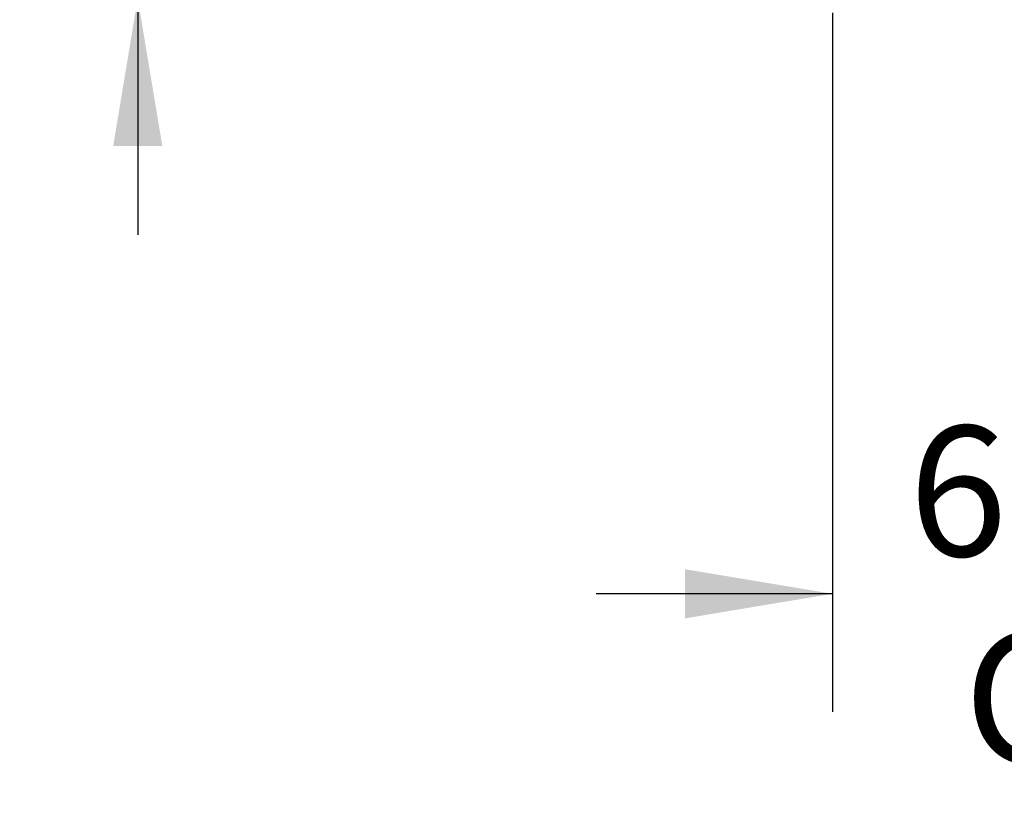
# Model space of a CAD drawing. Extents: x 0.93 to 10.56, y 0.37 to 7.31.
# Drawn here: x 2.28 to 3.33, y 1.03 to 1.87 of the extents above; entities that cross this region are included whole.
import ezdxf

# ---------------------------------------------------------------- set-up
doc = ezdxf.new("R2010")
doc.units = 0
doc.linetypes.add('SLD-SOLID', pattern=[0])
doc.layers.get('0').update_dxf_attribs({"linetype": 'CONTINUOUS'})
doc.styles.add('SLDTEXTSTYLE3', font='TXT', dxfattribs={"width": 0.75})
doc.dimstyles.new('SLDDIMSTYLE0', dxfattribs={"dimtxt": 0.137795, "dimasz": 0.156, "dimexe": 0, "dimexo": 0.0625, "dimgap": 0.034449, "dimtad": 0, "dimtih": 1, "dimtoh": 1, "dimdec": 3, "dimlfac": 10, "dimrnd": 1e-09, "dimzin": 12, "dimtxsty": 'SLDTEXTSTYLE3', "dimsah": 1, "dimcen": 0.09, "dimazin": 3, "dimtfac": 1, "dimtmove": 0, "dimatfit": 3, "dimtolj": 1, "dimtzin": 12})
doc.dimstyles.new('SLDDIMSTYLE1', dxfattribs={"dimtxt": 0.137795, "dimasz": 0.156, "dimexe": 0, "dimexo": 0.0625, "dimgap": 0.034449, "dimtad": 0, "dimtih": 1, "dimtoh": 1, "dimdec": 6, "dimlfac": 10, "dimrnd": 1e-09, "dimzin": 12, "dimtxsty": 'SLDTEXTSTYLE3', "dimsah": 1, "dimcen": 0.09, "dimazin": 3, "dimtfac": 1, "dimtmove": 0, "dimatfit": 3, "dimtolj": 1, "dimtzin": 12})

# ---------------------------------------------------------------- blocks, each defined once
blk = doc.blocks.new('_D_1')
at = {"color": 7, "linetype": 'SLD-SOLID'}
for p, q in [((3.1434, 1.882), (3.1434, 1.1421)), ((3.7554, 1.882), (3.7554, 1.1421)), ((3.1434, 1.2671), (2.8934, 1.2671)), ((3.7554, 1.2671), (4.0054, 1.2671))]:
    blk.add_line(p, q, dxfattribs=at)
for points in [[(3.1434, 1.2671), (2.9874, 1.2931), (2.9874, 1.2411)], [(3.7554, 1.2671), (3.9114, 1.2411), (3.9114, 1.2931)]]:
    blk.add_solid(points, dxfattribs=at)
at = {"color": 7, "linetype": 'SLD-SOLID', "char_height": 0.1378, "attachment_point": 1, "style": 'SLDTEXTSTYLE3'}
for s, insert in [('6 1/8"', (3.2242, 1.4447)), ('CTC', (3.2825, 1.226))]:
    blk.add_mtext(s, dxfattribs=dict(at, insert=insert))
blk = doc.blocks.new('_D_2')
at = {"color": 7, "linetype": 'SLD-SOLID'}
for p, q in [((2.4081, 2.5009), (2.4081, 2.7509)), ((2.8786, 2.5009), (2.2831, 2.5009)), ((2.9454, 1.897), (2.2831, 1.897)), ((2.4081, 1.897), (2.4081, 1.647))]:
    blk.add_line(p, q, dxfattribs=at)
for points in [[(2.4081, 2.5009), (2.4341, 2.6569), (2.3821, 2.6569)], [(2.4081, 1.897), (2.3821, 1.741), (2.4341, 1.741)]]:
    blk.add_solid(points, dxfattribs=at)
at = {"color": 7, "linetype": 'SLD-SOLID', "insert": (2.3288, 2.2672), "char_height": 0.1378, "attachment_point": 1, "style": 'SLDTEXTSTYLE3'}
blk.add_mtext('6"', dxfattribs=at)

msp = doc.modelspace()

# ---------------------------------------------------------------- dimensions: what is measured, and where the dimension line sits
at = {"color": 7, "linetype": 'SLD-SOLID'}
dim = msp.add_linear_dim(base=(2.40810959, 2.500911), p1=(2.99542238, 1.89701361), p2=(2.92856347, 2.500911), angle=90, dimstyle='SLDDIMSTYLE0', dxfattribs=at)
dim.commit()
dim.dimension.update_dxf_attribs({"geometry": '_D_2', "text_midpoint": (2.40810959, 2.19896231), "dimtype": 160})
dim = msp.add_linear_dim(base=(3.75542238, 1.26709235), p1=(3.14342238, 1.93201361), p2=(3.75542238, 1.93201361), text='<>\\PCTC', dimstyle='SLDDIMSTYLE1', dxfattribs=at)
dim.commit()
dim.dimension.update_dxf_attribs({"geometry": '_D_1', "text_midpoint": (3.47096463, 1.26709235), "dimtype": 160})

doc.saveas('drawing.dxf')
